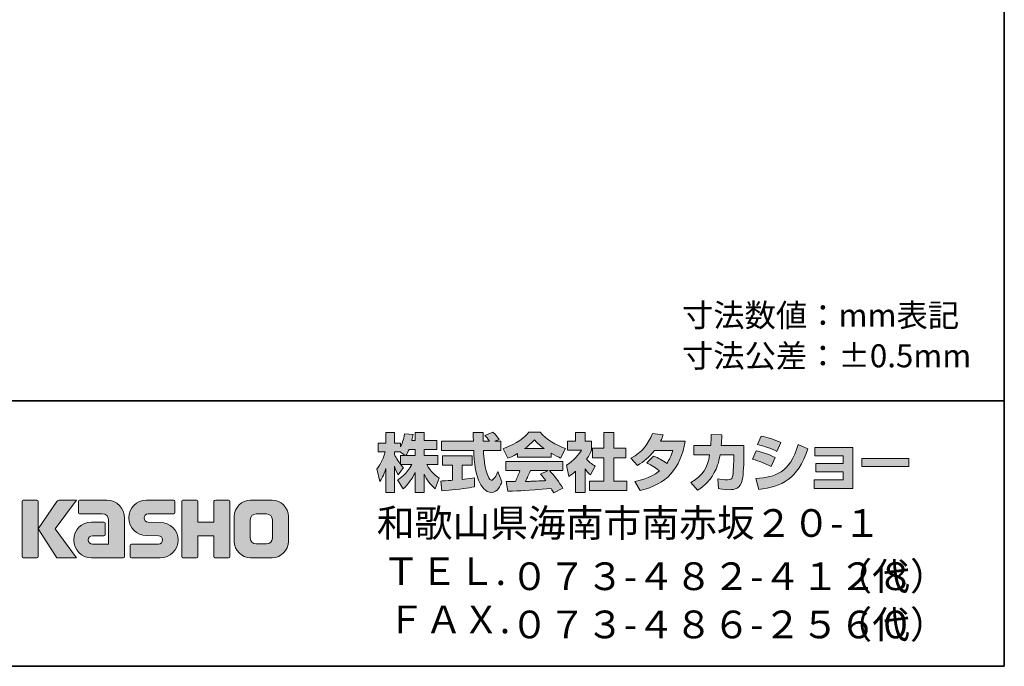
# Model space of a CAD drawing. Units: inches. Extents: x -46 to 344, y -33 to 243.
# Drawn here: x 251 to 344, y -33 to 27 of the extents above; entities that cross this region are included whole.
import ezdxf

# ---------------------------------------------------------------- set-up
doc = ezdxf.new("R2010")
doc.units = ezdxf.units.IN
doc.header["$MEASUREMENT"] = 0
doc.layers.add('フォーマット', color=7, linetype='Continuous')

msp = doc.modelspace()

# ---------------------------------------------------------------- hatches: boundary and pattern name
at = {"layer": 'フォーマット'}
h = msp.add_hatch(color=7, dxfattribs=at)
h.dxf.hatch_style = 2
edge = h.paths.add_edge_path()
edge.add_spline(control_points=[(287.241, -13.583), (287.33, -13.452), (287.437, -13.262), (287.538, -13.019), (287.538, -13.019), (288.101, -13.019), (288.101, -13.019), (288.101, -13.019), (288.101, -13.583), (288.101, -13.583), (288.101, -13.583), (287.241, -13.583), (287.241, -13.583)], knot_values=[0, 0, 0, 0, 1, 1, 1, 2, 2, 2, 3, 3, 3, 4, 4, 4, 4], degree=3, periodic=1)
edge = h.paths.add_edge_path()
edge.add_spline(control_points=[(286.731, -13.583), (286.731, -13.583), (286.731, -14.408), (286.731, -14.408), (286.63, -14.278), (286.321, -13.868), (286.167, -13.488), (286.167, -13.488), (286.167, -13.227), (286.167, -13.227), (286.167, -13.227), (286.712, -13.227), (286.712, -13.227), (286.712, -13.227), (287.17, -13.583), (287.17, -13.583), (287.17, -13.583), (286.731, -13.583), (286.731, -13.583)], knot_values=[0, 0, 0, 0, 0.352778, 0.352778, 0.352778, 0.705556, 0.705556, 0.705556, 1.058333, 1.058333, 1.058333, 1.411111, 1.411111, 1.411111, 1.763889, 1.763889, 1.763889, 2.116667, 2.116667, 2.116667, 2.116667], degree=3, periodic=0)
edge.add_line((286.731, -13.583), (286.731, -13.583))
edge = h.paths.add_edge_path()
edge.add_spline(control_points=[(287.793, -12.176), (287.853, -11.909), (287.882, -11.762), (287.912, -11.612), (287.912, -11.612), (287.11, -11.541), (287.11, -11.541), (287.028, -12.153), (286.843, -12.562), (286.731, -12.776), (286.731, -12.776), (286.731, -12.408), (286.731, -12.408), (286.731, -12.408), (286.167, -12.408), (286.167, -12.408), (286.167, -12.408), (286.167, -11.429), (286.167, -11.429), (286.167, -11.429), (285.348, -11.429), (285.348, -11.429), (285.348, -11.429), (285.348, -12.408), (285.348, -12.408), (285.348, -12.408), (284.623, -12.408), (284.623, -12.408), (284.623, -12.408), (284.623, -13.227), (284.623, -13.227), (284.623, -13.227), (285.283, -13.227), (285.283, -13.227), (285.015, -14.159), (284.754, -14.55), (284.511, -14.853), (284.511, -14.853), (284.79, -16.022), (284.79, -16.022), (284.932, -15.815), (285.152, -15.477), (285.348, -14.8), (285.348, -14.8), (285.348, -17.05), (285.348, -17.05), (285.348, -17.05), (286.167, -17.05), (286.167, -17.05), (286.167, -17.05), (286.167, -14.574), (286.167, -14.574), (286.226, -14.817), (286.256, -14.942), (286.505, -15.405), (286.505, -15.405), (287.016, -14.728), (287.016, -14.728), (286.927, -14.646), (286.862, -14.58), (286.743, -14.432), (286.743, -14.432), (287.793, -14.432), (287.793, -14.432), (287.307, -15.317), (286.701, -15.726), (286.457, -15.881), (286.457, -15.881), (286.98, -16.717), (286.98, -16.717), (287.454, -16.284), (287.829, -15.779), (288.101, -15.191), (288.101, -15.191), (288.101, -17.05), (288.101, -17.05), (288.101, -17.05), (288.95, -17.05), (288.95, -17.05), (288.95, -17.05), (288.95, -15.327), (288.95, -15.327), (289.2, -15.856), (289.539, -16.344), (290.002, -16.706), (290.002, -16.706), (290.351, -15.702), (290.351, -15.702), (290.09, -15.524), (289.627, -15.191), (289.194, -14.432), (289.194, -14.432), (290.244, -14.432), (290.244, -14.432), (290.244, -14.432), (290.244, -13.583), (290.244, -13.583), (290.244, -13.583), (288.95, -13.583), (288.95, -13.583), (288.95, -13.583), (288.95, -13.019), (288.95, -13.019), (288.95, -13.019), (290.155, -13.019), (290.155, -13.019), (290.155, -13.019), (290.155, -12.176), (290.155, -12.176), (290.155, -12.176), (288.95, -12.176), (288.95, -12.176), (288.95, -12.176), (288.95, -11.429), (288.95, -11.429), (288.95, -11.429), (288.101, -11.429), (288.101, -11.429), (288.101, -11.429), (288.101, -12.176), (288.101, -12.176), (288.101, -12.176), (287.793, -12.176), (287.793, -12.176)], knot_values=[0, 0, 0, 0, 0.352778, 0.352778, 0.352778, 0.705556, 0.705556, 0.705556, 1.058333, 1.058333, 1.058333, 1.411111, 1.411111, 1.411111, 1.763889, 1.763889, 1.763889, 2.116667, 2.116667, 2.116667, 2.469444, 2.469444, 2.469444, 2.822222, 2.822222, 2.822222, 3.175, 3.175, 3.175, 3.527778, 3.527778, 3.527778, 3.880556, 3.880556, 3.880556, 4.233333, 4.233333, 4.233333, 4.586111, 4.586111, 4.586111, 4.938889, 4.938889, 4.938889, 5.291667, 5.291667, 5.291667, 5.644444, 5.644444, 5.644444, 5.997222, 5.997222, 5.997222, 6.35, 6.35, 6.35, 6.702778, 6.702778, 6.702778, 7.055556, 7.055556, 7.055556, 7.408333, 7.408333, 7.408333, 7.761111, 7.761111, 7.761111, 8.113889, 8.113889, 8.113889, 8.466667, 8.466667, 8.466667, 8.819444, 8.819444, 8.819444, 9.172222, 9.172222, 9.172222, 9.525, 9.525, 9.525, 9.877778, 9.877778, 9.877778, 10.230556, 10.230556, 10.230556, 10.583333, 10.583333, 10.583333, 10.936111, 10.936111, 10.936111, 11.288889, 11.288889, 11.288889, 11.641667, 11.641667, 11.641667, 11.994444, 11.994444, 11.994444, 12.347222, 12.347222, 12.347222, 12.7, 12.7, 12.7, 13.052778, 13.052778, 13.052778, 13.405556, 13.405556, 13.405556, 13.758333, 13.758333, 13.758333, 14.111111, 14.111111, 14.111111, 14.463889, 14.463889, 14.463889, 14.463889], degree=3, periodic=0)
edge.add_line((287.793, -12.176), (287.793, -12.176))
h = msp.add_hatch(color=7, dxfattribs=at)
h.dxf.hatch_style = 2
edge = h.paths.add_edge_path()
edge.add_spline(control_points=[(290.524, -15.987), (290.636, -15.981), (290.695, -15.981), (290.773, -15.975), (290.897, -15.969), (291.497, -15.916), (291.634, -15.909), (291.634, -15.909), (291.634, -14.48), (291.634, -14.48), (291.634, -14.48), (290.689, -14.48), (290.689, -14.48), (290.689, -14.48), (290.689, -13.619), (290.689, -13.619), (290.689, -13.619), (293.467, -13.619), (293.467, -13.619), (293.467, -13.619), (293.467, -14.48), (293.467, -14.48), (293.467, -14.48), (292.541, -14.48), (292.541, -14.48), (292.541, -14.48), (292.541, -15.832), (292.541, -15.832), (293.212, -15.768), (293.456, -15.72), (293.675, -15.679), (293.675, -15.679), (293.686, -16.521), (293.686, -16.521), (293.011, -16.664), (292.636, -16.706), (290.624, -16.919), (290.624, -16.919), (290.524, -15.987), (290.524, -15.987)], knot_values=[0, 0, 0, 0, 1, 1, 1, 2, 2, 2, 3, 3, 3, 4, 4, 4, 5, 5, 5, 6, 6, 6, 7, 7, 7, 8, 8, 8, 9, 9, 9, 10, 10, 10, 11, 11, 11, 12, 12, 12, 13, 13, 13, 13], degree=3, periodic=1)
edge = h.paths.add_edge_path()
edge.add_spline(control_points=[(295.616, -12.241), (295.616, -12.241), (296.174, -12.241), (296.174, -12.241), (296.174, -12.241), (296.174, -13.102), (296.174, -13.102), (296.174, -13.102), (294.524, -13.102), (294.524, -13.102), (294.56, -13.851), (294.643, -14.598), (294.88, -15.31), (294.94, -15.488), (295.099, -15.909), (295.272, -15.909), (295.438, -15.909), (295.758, -15.5), (295.895, -15.103), (295.895, -15.103), (296.275, -16.052), (296.275, -16.052), (296.15, -16.397), (295.847, -17.061), (295.296, -17.061), (295.017, -17.061), (294.732, -16.907), (294.571, -16.728), (293.711, -15.779), (293.651, -14.057), (293.616, -13.102), (293.616, -13.102), (290.577, -13.102), (290.577, -13.102), (290.577, -13.102), (290.577, -12.241), (290.577, -12.241), (290.577, -12.241), (293.587, -12.241), (293.587, -12.241), (293.58, -12.153), (293.569, -11.719), (293.562, -11.624), (293.562, -11.571), (293.562, -11.524), (293.556, -11.417), (293.556, -11.417), (294.506, -11.417), (294.506, -11.417), (294.5, -11.885), (294.5, -12.022), (294.506, -12.241), (294.506, -12.241), (295.088, -12.241), (295.088, -12.241), (294.934, -12.016), (294.803, -11.826), (294.655, -11.69), (294.655, -11.69), (295.421, -11.381), (295.421, -11.381), (295.509, -11.447), (295.586, -11.5), (295.997, -12.075), (295.997, -12.075), (295.616, -12.241), (295.616, -12.241)], knot_values=[0, 0, 0, 0, 0.352778, 0.352778, 0.352778, 0.705556, 0.705556, 0.705556, 1.058333, 1.058333, 1.058333, 1.411111, 1.411111, 1.411111, 1.763889, 1.763889, 1.763889, 2.116667, 2.116667, 2.116667, 2.469444, 2.469444, 2.469444, 2.822222, 2.822222, 2.822222, 3.175, 3.175, 3.175, 3.527778, 3.527778, 3.527778, 3.880556, 3.880556, 3.880556, 4.233333, 4.233333, 4.233333, 4.586111, 4.586111, 4.586111, 4.938889, 4.938889, 4.938889, 5.291667, 5.291667, 5.291667, 5.644444, 5.644444, 5.644444, 5.997222, 5.997222, 5.997222, 6.35, 6.35, 6.35, 6.702778, 6.702778, 6.702778, 7.055556, 7.055556, 7.055556, 7.408333, 7.408333, 7.408333, 7.761111, 7.761111, 7.761111, 7.761111], degree=3, periodic=0)
edge.add_line((295.616, -12.241), (295.616, -12.241))
h = msp.add_hatch(color=7, dxfattribs=at)
h.dxf.hatch_style = 2
edge = h.paths.add_edge_path()
edge.add_spline(control_points=[(298.406, -12.936), (298.969, -12.508), (299.172, -12.283), (299.321, -12.1), (299.498, -12.295), (299.729, -12.544), (300.246, -12.936), (300.246, -12.936), (298.406, -12.936), (298.406, -12.936)], knot_values=[0, 0, 0, 0, 1, 1, 1, 2, 2, 2, 3, 3, 3, 3], degree=3, periodic=1)
edge = h.paths.add_edge_path()
edge.add_spline(control_points=[(299.913, -15.333), (300.056, -15.506), (300.163, -15.637), (300.4, -15.951), (300.209, -15.957), (299.273, -15.999), (299.064, -16.011), (298.958, -16.016), (298.911, -16.016), (298.483, -16.016), (298.66, -15.661), (298.78, -15.393), (298.946, -15.002), (298.946, -15.002), (300.614, -15.002), (300.614, -15.002), (300.614, -15.002), (299.913, -15.333), (299.913, -15.333)], knot_values=[0, 0, 0, 0, 0.352778, 0.352778, 0.352778, 0.705556, 0.705556, 0.705556, 1.058333, 1.058333, 1.058333, 1.411111, 1.411111, 1.411111, 1.763889, 1.763889, 1.763889, 2.116667, 2.116667, 2.116667, 2.116667], degree=3, periodic=0)
edge.add_line((299.913, -15.333), (299.913, -15.333))
edge = h.paths.add_edge_path()
edge.add_spline(control_points=[(302.003, -16.652), (301.647, -16.088), (301.273, -15.559), (300.756, -15.002), (300.756, -15.002), (301.984, -15.002), (301.984, -15.002), (301.984, -15.002), (301.984, -14.147), (301.984, -14.147), (301.984, -14.147), (296.631, -14.147), (296.631, -14.147), (296.631, -14.147), (296.631, -15.002), (296.631, -15.002), (296.631, -15.002), (297.954, -15.002), (297.954, -15.002), (297.83, -15.387), (297.693, -15.708), (297.546, -16.022), (297.439, -16.022), (296.975, -16.029), (296.88, -16.029), (296.833, -16.029), (296.791, -16.029), (296.672, -16.022), (296.672, -16.022), (296.815, -16.942), (296.815, -16.942), (298.162, -16.901), (298.37, -16.883), (300.905, -16.681), (301.017, -16.866), (301.071, -16.955), (301.148, -17.103), (301.148, -17.103), (302.003, -16.652), (302.003, -16.652)], knot_values=[0, 0, 0, 0, 0.352778, 0.352778, 0.352778, 0.705556, 0.705556, 0.705556, 1.058333, 1.058333, 1.058333, 1.411111, 1.411111, 1.411111, 1.763889, 1.763889, 1.763889, 2.116667, 2.116667, 2.116667, 2.469444, 2.469444, 2.469444, 2.822222, 2.822222, 2.822222, 3.175, 3.175, 3.175, 3.527778, 3.527778, 3.527778, 3.880556, 3.880556, 3.880556, 4.233333, 4.233333, 4.233333, 4.586111, 4.586111, 4.586111, 4.586111], degree=3, periodic=0)
edge.add_line((302.003, -16.652), (302.003, -16.652))
edge = h.paths.add_edge_path()
edge.add_spline(control_points=[(297.735, -13.731), (297.735, -13.731), (300.893, -13.731), (300.893, -13.731), (300.893, -13.731), (300.893, -13.369), (300.893, -13.369), (301.315, -13.624), (301.57, -13.737), (301.777, -13.827), (301.777, -13.827), (302.241, -12.93), (302.241, -12.93), (301.339, -12.591), (300.484, -12.112), (299.855, -11.381), (299.855, -11.381), (298.798, -11.381), (298.798, -11.381), (298.418, -11.916), (297.759, -12.402), (296.382, -12.943), (296.382, -12.943), (296.833, -13.844), (296.833, -13.844), (297.011, -13.773), (297.271, -13.672), (297.735, -13.393), (297.735, -13.393), (297.735, -13.731), (297.735, -13.731)], knot_values=[0, 0, 0, 0, 0.352778, 0.352778, 0.352778, 0.705556, 0.705556, 0.705556, 1.058333, 1.058333, 1.058333, 1.411111, 1.411111, 1.411111, 1.763889, 1.763889, 1.763889, 2.116667, 2.116667, 2.116667, 2.469444, 2.469444, 2.469444, 2.822222, 2.822222, 2.822222, 3.175, 3.175, 3.175, 3.527778, 3.527778, 3.527778, 3.527778], degree=3, periodic=0)
edge.add_line((297.735, -13.731), (297.735, -13.731))
h = msp.add_hatch(color=7, dxfattribs=at)
h.dxf.hatch_style = 2
h.paths.add_polyline_path([(305.861, -11.429), (306.787, -11.429), (306.787, -12.9), (307.938, -12.9), (307.938, -13.815), (306.787, -13.815), (306.787, -15.987), (308.027, -15.987), (308.027, -16.889), (304.501, -16.889), (304.501, -15.987), (305.861, -15.987), (305.861, -13.815), (304.791, -13.815), (304.791, -12.9), (305.861, -12.9)])
edge = h.paths.add_edge_path()
edge.add_spline(control_points=[(304.098, -17.055), (304.098, -17.055), (303.196, -17.055), (303.196, -17.055), (303.196, -17.055), (303.196, -15.072), (303.196, -15.072), (302.952, -15.28), (302.786, -15.4), (302.566, -15.547), (302.566, -15.547), (302.341, -14.497), (302.341, -14.497), (303.005, -14.099), (303.552, -13.465), (303.748, -13.073), (303.748, -13.073), (302.448, -13.073), (302.448, -13.073), (302.448, -13.073), (302.448, -12.241), (302.448, -12.241), (302.448, -12.241), (303.196, -12.241), (303.196, -12.241), (303.196, -12.241), (303.196, -11.423), (303.196, -11.423), (303.196, -11.423), (304.098, -11.423), (304.098, -11.423), (304.098, -11.423), (304.098, -12.241), (304.098, -12.241), (304.098, -12.241), (304.703, -12.241), (304.703, -12.241), (304.703, -12.241), (304.703, -13.078), (304.703, -13.078), (304.615, -13.292), (304.501, -13.547), (304.235, -13.933), (304.561, -14.295), (304.852, -14.467), (305.042, -14.574), (305.042, -14.574), (304.596, -15.417), (304.596, -15.417), (304.424, -15.257), (304.288, -15.114), (304.098, -14.848), (304.098, -14.848), (304.098, -17.055), (304.098, -17.055)], knot_values=[0, 0, 0, 0, 0.352778, 0.352778, 0.352778, 0.705556, 0.705556, 0.705556, 1.058333, 1.058333, 1.058333, 1.411111, 1.411111, 1.411111, 1.763889, 1.763889, 1.763889, 2.116667, 2.116667, 2.116667, 2.469444, 2.469444, 2.469444, 2.822222, 2.822222, 2.822222, 3.175, 3.175, 3.175, 3.527778, 3.527778, 3.527778, 3.880556, 3.880556, 3.880556, 4.233333, 4.233333, 4.233333, 4.586111, 4.586111, 4.586111, 4.938889, 4.938889, 4.938889, 5.291667, 5.291667, 5.291667, 5.644444, 5.644444, 5.644444, 5.997222, 5.997222, 5.997222, 6.35, 6.35, 6.35, 6.35], degree=3, periodic=0)
edge.add_line((304.098, -17.055), (304.098, -17.055))
h = msp.add_hatch(color=7, dxfattribs=at)
h.dxf.hatch_style = 2
edge = h.paths.add_edge_path()
edge.add_spline(control_points=[(310.538, -13.643), (311.002, -13.832), (311.345, -14.004), (311.772, -14.325), (312.022, -13.975), (312.182, -13.636), (312.33, -13.114), (312.33, -13.114), (310.615, -13.114), (310.615, -13.114), (310.141, -13.714), (309.623, -14.165), (309.013, -14.515), (309.013, -14.515), (308.407, -13.827), (308.407, -13.827), (309.506, -13.239), (310.034, -12.515), (310.419, -11.524), (310.419, -11.524), (311.434, -11.655), (311.434, -11.655), (311.363, -11.868), (311.316, -11.981), (311.185, -12.247), (311.185, -12.247), (313.5, -12.247), (313.5, -12.247), (313.096, -14.806), (311.755, -16.29), (309.28, -16.872), (309.28, -16.872), (308.775, -16.022), (308.775, -16.022), (309.155, -15.957), (310.087, -15.803), (311.084, -15.032), (310.567, -14.615), (310.152, -14.408), (309.909, -14.284), (309.909, -14.284), (310.538, -13.643), (310.538, -13.643)], knot_values=[0, 0, 0, 0, 1, 1, 1, 2, 2, 2, 3, 3, 3, 4, 4, 4, 5, 5, 5, 6, 6, 6, 7, 7, 7, 8, 8, 8, 9, 9, 9, 10, 10, 10, 11, 11, 11, 12, 12, 12, 13, 13, 13, 14, 14, 14, 14], degree=3, periodic=1)
h = msp.add_hatch(color=7, dxfattribs=at)
h.dxf.hatch_style = 2
edge = h.paths.add_edge_path()
edge.add_spline(control_points=[(319.038, -12.639), (319.038, -12.639), (319.038, -13.547), (319.038, -13.547), (319.038, -14.177), (318.984, -15.387), (318.877, -15.862), (318.682, -16.722), (318.183, -16.8), (317.655, -16.8), (317.073, -16.8), (316.782, -16.735), (316.628, -16.699), (316.628, -16.699), (316.575, -15.768), (316.575, -15.768), (316.794, -15.808), (317.127, -15.868), (317.482, -15.868), (317.767, -15.868), (317.88, -15.803), (317.94, -15.643), (318.04, -15.322), (318.087, -13.982), (318.087, -13.838), (318.087, -13.838), (318.087, -13.529), (318.087, -13.529), (318.087, -13.529), (316.794, -13.529), (316.794, -13.529), (316.669, -14.254), (316.474, -14.776), (316.248, -15.191), (315.702, -16.201), (314.978, -16.652), (314.681, -16.836), (314.681, -16.836), (314.028, -16.118), (314.028, -16.118), (315.227, -15.453), (315.595, -14.704), (315.808, -13.529), (315.808, -13.529), (314.307, -13.529), (314.307, -13.529), (314.307, -13.529), (314.307, -12.639), (314.307, -12.639), (314.307, -12.639), (315.916, -12.639), (315.916, -12.639), (315.945, -12.241), (315.951, -11.992), (315.951, -11.612), (315.951, -11.612), (316.954, -11.624), (316.954, -11.624), (316.936, -12.135), (316.919, -12.342), (316.895, -12.639), (316.895, -12.639), (319.038, -12.639), (319.038, -12.639)], knot_values=[0, 0, 0, 0, 1, 1, 1, 2, 2, 2, 3, 3, 3, 4, 4, 4, 5, 5, 5, 6, 6, 6, 7, 7, 7, 8, 8, 8, 9, 9, 9, 10, 10, 10, 11, 11, 11, 12, 12, 12, 13, 13, 13, 14, 14, 14, 15, 15, 15, 16, 16, 16, 17, 17, 17, 18, 18, 18, 19, 19, 19, 20, 20, 20, 21, 21, 21, 21], degree=3, periodic=1)
h = msp.add_hatch(color=7, dxfattribs=at)
h.dxf.hatch_style = 2
edge = h.paths.add_edge_path()
edge.add_spline(control_points=[(320.159, -15.762), (322.029, -15.595), (323.335, -15.251), (324.142, -12.544), (324.142, -12.544), (325.038, -12.971), (325.038, -12.971), (324.077, -15.827), (322.616, -16.515), (320.42, -16.782), (320.42, -16.782), (320.159, -15.762), (320.159, -15.762)], knot_values=[0, 0, 0, 0, 1, 1, 1, 2, 2, 2, 3, 3, 3, 4, 4, 4, 4], degree=3, periodic=1)
edge = h.paths.add_edge_path()
edge.add_spline(control_points=[(322.118, -13.204), (321.542, -12.906), (320.925, -12.705), (320.302, -12.55), (320.302, -12.55), (320.64, -11.762), (320.64, -11.762), (321.204, -11.868), (321.916, -12.081), (322.492, -12.36), (322.492, -12.36), (322.118, -13.204), (322.118, -13.204)], knot_values=[0, 0, 0, 0, 0.352778, 0.352778, 0.352778, 0.705556, 0.705556, 0.705556, 1.058333, 1.058333, 1.058333, 1.411111, 1.411111, 1.411111, 1.411111], degree=3, periodic=0)
edge.add_line((322.118, -13.204), (322.118, -13.204))
edge = h.paths.add_edge_path()
edge.add_spline(control_points=[(321.596, -14.633), (321.085, -14.349), (320.473, -14.112), (319.845, -13.939), (319.845, -13.939), (320.177, -13.144), (320.177, -13.144), (320.64, -13.239), (321.394, -13.476), (321.958, -13.785), (321.958, -13.785), (321.596, -14.633), (321.596, -14.633)], knot_values=[0, 0, 0, 0, 0.352778, 0.352778, 0.352778, 0.705556, 0.705556, 0.705556, 1.058333, 1.058333, 1.058333, 1.411111, 1.411111, 1.411111, 1.411111], degree=3, periodic=0)
edge.add_line((321.596, -14.633), (321.596, -14.633))
h = msp.add_hatch(color=7, dxfattribs=at)
h.dxf.hatch_style = 2
h.paths.add_polyline_path([(329.277, -12.823), (329.277, -16.681), (325.644, -16.681), (325.644, -15.862), (328.374, -15.862), (328.374, -15.114), (325.798, -15.114), (325.798, -14.331), (328.374, -14.331), (328.374, -13.624), (325.703, -13.624), (325.703, -12.823)])
h = msp.add_hatch(color=7, dxfattribs=at)
h.dxf.hatch_style = 2
h.paths.add_polyline_path([(334.529, -13.856), (334.529, -14.604), (330.125, -14.604), (330.125, -13.856)])
h = msp.add_hatch(color=7, dxfattribs=at)
h.dxf.hatch_style = 2
edge = h.paths.add_edge_path()
edge.add_spline(control_points=[(252.532, -23.203), (252.592, -23.203), (252.642, -23.155), (252.642, -23.092), (252.642, -23.092), (252.642, -17.885), (252.642, -17.885), (252.642, -17.824), (252.592, -17.776), (252.532, -17.776), (252.532, -17.776), (251.245, -17.776), (251.245, -17.776), (251.184, -17.776), (251.135, -17.824), (251.135, -17.885), (251.135, -17.885), (251.135, -23.092), (251.135, -23.092), (251.135, -23.155), (251.184, -23.203), (251.245, -23.203), (251.245, -23.203), (252.532, -23.203), (252.532, -23.203)], knot_values=[0, 0, 0, 0, 1, 1, 1, 2, 2, 2, 3, 3, 3, 4, 4, 4, 5, 5, 5, 6, 6, 6, 7, 7, 7, 8, 8, 8, 8], degree=3, periodic=1)
h = msp.add_hatch(color=7, dxfattribs=at)
h.dxf.hatch_style = 2
edge = h.paths.add_edge_path()
edge.add_spline(control_points=[(254.656, -17.779), (254.554, -17.779), (254.462, -17.83), (254.407, -17.909), (254.407, -17.909), (252.642, -20.493), (252.642, -20.493), (252.642, -20.493), (254.395, -23.197), (254.395, -23.197), (254.395, -23.197), (256.239, -23.197), (256.239, -23.197), (256.239, -23.197), (254.232, -20.493), (254.232, -20.493), (254.232, -20.493), (256.238, -17.781), (256.238, -17.781), (256.238, -17.781), (254.656, -17.781), (254.656, -17.781), (254.656, -17.781), (254.656, -17.779), (254.656, -17.779)], knot_values=[0, 0, 0, 0, 1, 1, 1, 2, 2, 2, 3, 3, 3, 4, 4, 4, 5, 5, 5, 6, 6, 6, 7, 7, 7, 8, 8, 8, 8], degree=3, periodic=1)
h = msp.add_hatch(color=7, dxfattribs=at)
h.dxf.hatch_style = 2
edge = h.paths.add_edge_path()
edge.add_spline(control_points=[(260.779, -23.093), (260.779, -23.155), (260.73, -23.203), (260.669, -23.203), (260.669, -23.203), (257.669, -23.203), (257.669, -23.203), (256.744, -23.203), (255.993, -22.452), (255.993, -21.526), (255.993, -20.601), (256.744, -19.85), (257.669, -19.85), (257.669, -19.85), (258.838, -19.85), (258.838, -19.85), (258.899, -19.85), (258.948, -19.899), (258.948, -19.961), (258.948, -19.961), (258.948, -21.025), (258.948, -21.025), (258.948, -21.085), (258.899, -21.134), (258.838, -21.134), (258.838, -21.134), (257.754, -21.135), (257.754, -21.135), (257.539, -21.135), (257.365, -21.309), (257.365, -21.524), (257.365, -21.74), (257.539, -21.915), (257.754, -21.915), (257.754, -21.915), (259.273, -21.913), (259.273, -21.913), (259.273, -21.913), (259.273, -19.665), (259.273, -19.665), (259.273, -19.336), (259.006, -19.07), (258.677, -19.07), (258.677, -19.07), (256.541, -19.07), (256.541, -19.07), (256.481, -19.07), (256.432, -19.021), (256.432, -18.96), (256.432, -18.96), (256.432, -17.892), (256.432, -17.892), (256.432, -17.832), (256.481, -17.782), (256.541, -17.782), (256.541, -17.782), (259.096, -17.782), (259.096, -17.782), (260.027, -17.782), (260.779, -18.535), (260.779, -19.467), (260.779, -19.467), (260.779, -23.093), (260.779, -23.093)], knot_values=[0, 0, 0, 0, 1, 1, 1, 2, 2, 2, 3, 3, 3, 4, 4, 4, 5, 5, 5, 6, 6, 6, 7, 7, 7, 8, 8, 8, 9, 9, 9, 10, 10, 10, 11, 11, 11, 12, 12, 12, 13, 13, 13, 14, 14, 14, 15, 15, 15, 16, 16, 16, 17, 17, 17, 18, 18, 18, 19, 19, 19, 20, 20, 20, 21, 21, 21, 21], degree=3, periodic=1)
h = msp.add_hatch(color=7, dxfattribs=at)
h.dxf.hatch_style = 2
edge = h.paths.add_edge_path()
edge.add_spline(control_points=[(261.416, -23.208), (261.356, -23.208), (261.307, -23.161), (261.307, -23.101), (261.307, -23.101), (261.307, -22.031), (261.307, -22.031), (261.307, -21.971), (261.356, -21.92), (261.416, -21.92), (261.416, -21.92), (263.965, -21.92), (263.965, -21.92), (264.18, -21.92), (264.354, -21.742), (264.354, -21.525), (264.354, -21.312), (264.18, -21.135), (263.965, -21.135), (263.965, -21.135), (262.834, -21.104), (262.834, -21.104), (261.914, -21.104), (261.167, -20.362), (261.167, -19.447), (261.167, -18.532), (261.914, -17.789), (262.834, -17.789), (262.834, -17.789), (265.402, -17.789), (265.402, -17.789), (265.462, -17.789), (265.51, -17.837), (265.51, -17.896), (265.51, -17.896), (265.51, -18.955), (265.51, -18.955), (265.51, -19.016), (265.462, -19.067), (265.402, -19.067), (265.402, -19.067), (262.993, -19.067), (262.993, -19.067), (262.778, -19.067), (262.603, -19.245), (262.603, -19.459), (262.603, -19.675), (262.778, -19.849), (262.993, -19.849), (262.993, -19.849), (264.137, -19.884), (264.137, -19.884), (265.058, -19.884), (265.807, -20.627), (265.807, -21.542), (265.807, -22.459), (265.058, -23.208), (264.137, -23.208), (264.137, -23.208), (261.416, -23.208), (261.416, -23.208)], knot_values=[0, 0, 0, 0, 1, 1, 1, 2, 2, 2, 3, 3, 3, 4, 4, 4, 5, 5, 5, 6, 6, 6, 7, 7, 7, 8, 8, 8, 9, 9, 9, 10, 10, 10, 11, 11, 11, 12, 12, 12, 13, 13, 13, 14, 14, 14, 15, 15, 15, 16, 16, 16, 17, 17, 17, 18, 18, 18, 19, 19, 19, 20, 20, 20, 20], degree=3, periodic=1)
h = msp.add_hatch(color=7, dxfattribs=at)
h.dxf.hatch_style = 2
edge = h.paths.add_edge_path()
edge.add_spline(control_points=[(270.554, -17.784), (270.554, -17.784), (269.35, -17.784), (269.35, -17.784), (269.289, -17.784), (269.163, -17.833), (269.163, -17.892), (269.163, -17.892), (269.163, -19.844), (269.163, -19.844), (269.163, -19.844), (267.653, -19.844), (267.653, -19.844), (267.653, -19.844), (267.653, -17.892), (267.653, -17.892), (267.653, -17.833), (267.604, -17.784), (267.544, -17.784), (267.544, -17.784), (266.261, -17.784), (266.261, -17.784), (266.201, -17.784), (266.153, -17.833), (266.153, -17.892), (266.153, -17.892), (266.153, -23.093), (266.153, -23.093), (266.153, -23.155), (266.201, -23.203), (266.261, -23.203), (266.261, -23.203), (267.544, -23.203), (267.544, -23.203), (267.604, -23.203), (267.653, -23.155), (267.653, -23.093), (267.653, -23.093), (267.653, -21.13), (267.653, -21.13), (267.653, -21.13), (269.163, -21.13), (269.163, -21.13), (269.163, -21.13), (269.163, -23.093), (269.163, -23.093), (269.163, -23.155), (269.212, -23.203), (269.272, -23.203), (269.272, -23.203), (270.554, -23.203), (270.554, -23.203), (270.614, -23.203), (270.663, -23.155), (270.663, -23.093), (270.663, -23.093), (270.663, -17.892), (270.663, -17.892), (270.663, -17.833), (270.614, -17.784), (270.554, -17.784)], knot_values=[0, 0, 0, 0, 1, 1, 1, 2, 2, 2, 3, 3, 3, 4, 4, 4, 5, 5, 5, 6, 6, 6, 7, 7, 7, 8, 8, 8, 9, 9, 9, 10, 10, 10, 11, 11, 11, 12, 12, 12, 13, 13, 13, 14, 14, 14, 15, 15, 15, 16, 16, 16, 17, 17, 17, 18, 18, 18, 19, 19, 19, 20, 20, 20, 20], degree=3, periodic=1)
h = msp.add_hatch(color=7, dxfattribs=at)
h.dxf.hatch_style = 2
edge = h.paths.add_edge_path()
edge.add_spline(control_points=[(274.681, -21.356), (274.681, -21.659), (274.435, -21.905), (274.133, -21.905), (274.133, -21.905), (273.147, -21.905), (273.147, -21.905), (272.844, -21.905), (272.598, -21.659), (272.598, -21.356), (272.598, -21.356), (272.598, -19.624), (272.598, -19.624), (272.598, -19.322), (272.844, -19.077), (273.147, -19.077), (273.147, -19.077), (274.133, -19.077), (274.133, -19.077), (274.435, -19.077), (274.681, -19.322), (274.681, -19.624), (274.681, -19.624), (274.681, -21.356), (274.681, -21.356)], knot_values=[0, 0, 0, 0, 1, 1, 1, 2, 2, 2, 3, 3, 3, 4, 4, 4, 5, 5, 5, 6, 6, 6, 7, 7, 7, 8, 8, 8, 8], degree=3, periodic=1)
edge = h.paths.add_edge_path()
edge.add_spline(control_points=[(274.646, -17.783), (274.646, -17.783), (272.634, -17.783), (272.634, -17.783), (271.785, -17.783), (271.095, -18.472), (271.095, -19.322), (271.095, -19.322), (271.095, -21.659), (271.095, -21.659), (271.095, -22.509), (271.785, -23.197), (272.634, -23.197), (272.634, -23.197), (274.646, -23.197), (274.646, -23.197), (275.496, -23.197), (276.184, -22.509), (276.184, -21.659), (276.184, -21.659), (276.184, -19.322), (276.184, -19.322), (276.184, -18.472), (275.496, -17.783), (274.646, -17.783)], knot_values=[0, 0, 0, 0, 0.352778, 0.352778, 0.352778, 0.705556, 0.705556, 0.705556, 1.058333, 1.058333, 1.058333, 1.411111, 1.411111, 1.411111, 1.763889, 1.763889, 1.763889, 2.116667, 2.116667, 2.116667, 2.469444, 2.469444, 2.469444, 2.822222, 2.822222, 2.822222, 2.822222], degree=3, periodic=0)
edge.add_line((274.646, -17.783), (274.646, -17.783))

# ---------------------------------------------------------------- linework, layer by layer
at = {"layer": 'フォーマット', "color": 7, "lineweight": 35}
for points in [[(343.524, -33.417), (343.524, 243.443), (-46.366, 243.443)], [(-46.366, -8.44), (343.524, -8.44)], [(343.524, -33.417), (-46.366, -33.417)]]:
    msp.add_lwpolyline(points, dxfattribs=at)
at = {"layer": 'フォーマット', "lineweight": 0}
for points in [[(305.861, -11.429), (306.787, -11.429), (306.787, -12.9), (307.938, -12.9), (307.938, -13.815), (306.787, -13.815), (306.787, -15.987), (308.027, -15.987), (308.027, -16.889), (304.501, -16.889), (304.501, -15.987), (305.861, -15.987), (305.861, -13.815), (304.791, -13.815), (304.791, -12.9), (305.861, -12.9), (305.861, -11.429)], [(329.277, -12.823), (329.277, -16.681), (325.644, -16.681), (325.644, -15.862), (328.374, -15.862), (328.374, -15.114), (325.798, -15.114), (325.798, -14.331), (328.374, -14.331), (328.374, -13.624), (325.703, -13.624), (325.703, -12.823), (329.277, -12.823)], [(334.529, -13.856), (334.529, -14.604), (330.125, -14.604), (330.125, -13.856), (334.529, -13.856)]]:
    msp.add_lwpolyline(points, dxfattribs=at)
for points, knots in [([(287.793, -12.176), (287.853, -11.909), (287.882, -11.762), (287.912, -11.612), (287.912, -11.612), (287.11, -11.541), (287.11, -11.541), (287.028, -12.153), (286.843, -12.562), (286.731, -12.776), (286.731, -12.776), (286.731, -12.408), (286.731, -12.408), (286.731, -12.408), (286.167, -12.408), (286.167, -12.408), (286.167, -12.408), (286.167, -11.429), (286.167, -11.429), (286.167, -11.429), (285.348, -11.429), (285.348, -11.429), (285.348, -11.429), (285.348, -12.408), (285.348, -12.408), (285.348, -12.408), (284.623, -12.408), (284.623, -12.408), (284.623, -12.408), (284.623, -13.227), (284.623, -13.227), (284.623, -13.227), (285.283, -13.227), (285.283, -13.227), (285.015, -14.159), (284.754, -14.55), (284.511, -14.853), (284.511, -14.853), (284.79, -16.022), (284.79, -16.022), (284.932, -15.815), (285.152, -15.477), (285.348, -14.8), (285.348, -14.8), (285.348, -17.05), (285.348, -17.05), (285.348, -17.05), (286.167, -17.05), (286.167, -17.05), (286.167, -17.05), (286.167, -14.574), (286.167, -14.574), (286.226, -14.817), (286.256, -14.942), (286.505, -15.405), (286.505, -15.405), (287.016, -14.728), (287.016, -14.728), (286.927, -14.646), (286.862, -14.58), (286.743, -14.432), (286.743, -14.432), (287.793, -14.432), (287.793, -14.432), (287.307, -15.317), (286.701, -15.726), (286.457, -15.881), (286.457, -15.881), (286.98, -16.717), (286.98, -16.717), (287.454, -16.284), (287.829, -15.779), (288.101, -15.191), (288.101, -15.191), (288.101, -17.05), (288.101, -17.05), (288.101, -17.05), (288.95, -17.05), (288.95, -17.05), (288.95, -17.05), (288.95, -15.327), (288.95, -15.327), (289.2, -15.856), (289.539, -16.344), (290.002, -16.706), (290.002, -16.706), (290.351, -15.702), (290.351, -15.702), (290.09, -15.524), (289.627, -15.191), (289.194, -14.432), (289.194, -14.432), (290.244, -14.432), (290.244, -14.432), (290.244, -14.432), (290.244, -13.583), (290.244, -13.583), (290.244, -13.583), (288.95, -13.583), (288.95, -13.583), (288.95, -13.583), (288.95, -13.019), (288.95, -13.019), (288.95, -13.019), (290.155, -13.019), (290.155, -13.019), (290.155, -13.019), (290.155, -12.176), (290.155, -12.176), (290.155, -12.176), (288.95, -12.176), (288.95, -12.176), (288.95, -12.176), (288.95, -11.429), (288.95, -11.429), (288.95, -11.429), (288.101, -11.429), (288.101, -11.429), (288.101, -11.429), (288.101, -12.176), (288.101, -12.176), (288.101, -12.176), (287.793, -12.176), (287.793, -12.176)], [0, 0, 0, 0, 1, 1, 1, 2, 2, 2, 3, 3, 3, 4, 4, 4, 5, 5, 5, 6, 6, 6, 7, 7, 7, 8, 8, 8, 9, 9, 9, 10, 10, 10, 11, 11, 11, 12, 12, 12, 13, 13, 13, 14, 14, 14, 15, 15, 15, 16, 16, 16, 17, 17, 17, 18, 18, 18, 19, 19, 19, 20, 20, 20, 21, 21, 21, 22, 22, 22, 23, 23, 23, 24, 24, 24, 25, 25, 25, 26, 26, 26, 27, 27, 27, 28, 28, 28, 29, 29, 29, 30, 30, 30, 31, 31, 31, 32, 32, 32, 33, 33, 33, 34, 34, 34, 35, 35, 35, 36, 36, 36, 37, 37, 37, 38, 38, 38, 39, 39, 39, 40, 40, 40, 41, 41, 41, 41]), ([(295.616, -12.241), (295.616, -12.241), (296.174, -12.241), (296.174, -12.241), (296.174, -12.241), (296.174, -13.102), (296.174, -13.102), (296.174, -13.102), (294.524, -13.102), (294.524, -13.102), (294.56, -13.851), (294.643, -14.598), (294.88, -15.31), (294.94, -15.488), (295.099, -15.909), (295.272, -15.909), (295.438, -15.909), (295.758, -15.5), (295.895, -15.103), (295.895, -15.103), (296.275, -16.052), (296.275, -16.052), (296.15, -16.397), (295.847, -17.061), (295.296, -17.061), (295.017, -17.061), (294.732, -16.907), (294.571, -16.728), (293.711, -15.779), (293.651, -14.057), (293.616, -13.102), (293.616, -13.102), (290.577, -13.102), (290.577, -13.102), (290.577, -13.102), (290.577, -12.241), (290.577, -12.241), (290.577, -12.241), (293.587, -12.241), (293.587, -12.241), (293.58, -12.153), (293.569, -11.719), (293.562, -11.624), (293.562, -11.571), (293.562, -11.524), (293.556, -11.417), (293.556, -11.417), (294.506, -11.417), (294.506, -11.417), (294.5, -11.885), (294.5, -12.022), (294.506, -12.241), (294.506, -12.241), (295.088, -12.241), (295.088, -12.241), (294.934, -12.016), (294.803, -11.826), (294.655, -11.69), (294.655, -11.69), (295.421, -11.381), (295.421, -11.381), (295.509, -11.447), (295.586, -11.5), (295.997, -12.075), (295.997, -12.075), (295.616, -12.241), (295.616, -12.241)], [0, 0, 0, 0, 1, 1, 1, 2, 2, 2, 3, 3, 3, 4, 4, 4, 5, 5, 5, 6, 6, 6, 7, 7, 7, 8, 8, 8, 9, 9, 9, 10, 10, 10, 11, 11, 11, 12, 12, 12, 13, 13, 13, 14, 14, 14, 15, 15, 15, 16, 16, 16, 17, 17, 17, 18, 18, 18, 19, 19, 19, 20, 20, 20, 21, 21, 21, 22, 22, 22, 22]), ([(297.735, -13.731), (297.735, -13.731), (300.893, -13.731), (300.893, -13.731), (300.893, -13.731), (300.893, -13.369), (300.893, -13.369), (301.315, -13.624), (301.57, -13.737), (301.777, -13.827), (301.777, -13.827), (302.241, -12.93), (302.241, -12.93), (301.339, -12.591), (300.484, -12.112), (299.855, -11.381), (299.855, -11.381), (298.798, -11.381), (298.798, -11.381), (298.418, -11.916), (297.759, -12.402), (296.382, -12.943), (296.382, -12.943), (296.833, -13.844), (296.833, -13.844), (297.011, -13.773), (297.271, -13.672), (297.735, -13.393), (297.735, -13.393), (297.735, -13.731), (297.735, -13.731)], [0, 0, 0, 0, 1, 1, 1, 2, 2, 2, 3, 3, 3, 4, 4, 4, 5, 5, 5, 6, 6, 6, 7, 7, 7, 8, 8, 8, 9, 9, 9, 10, 10, 10, 10]), ([(304.098, -17.055), (304.098, -17.055), (303.196, -17.055), (303.196, -17.055), (303.196, -17.055), (303.196, -15.072), (303.196, -15.072), (302.952, -15.28), (302.786, -15.4), (302.566, -15.547), (302.566, -15.547), (302.341, -14.497), (302.341, -14.497), (303.005, -14.099), (303.552, -13.465), (303.748, -13.073), (303.748, -13.073), (302.448, -13.073), (302.448, -13.073), (302.448, -13.073), (302.448, -12.241), (302.448, -12.241), (302.448, -12.241), (303.196, -12.241), (303.196, -12.241), (303.196, -12.241), (303.196, -11.423), (303.196, -11.423), (303.196, -11.423), (304.098, -11.423), (304.098, -11.423), (304.098, -11.423), (304.098, -12.241), (304.098, -12.241), (304.098, -12.241), (304.703, -12.241), (304.703, -12.241), (304.703, -12.241), (304.703, -13.078), (304.703, -13.078), (304.615, -13.292), (304.501, -13.547), (304.235, -13.933), (304.561, -14.295), (304.852, -14.467), (305.042, -14.574), (305.042, -14.574), (304.596, -15.417), (304.596, -15.417), (304.424, -15.257), (304.288, -15.114), (304.098, -14.848), (304.098, -14.848), (304.098, -17.055), (304.098, -17.055)], [0, 0, 0, 0, 1, 1, 1, 2, 2, 2, 3, 3, 3, 4, 4, 4, 5, 5, 5, 6, 6, 6, 7, 7, 7, 8, 8, 8, 9, 9, 9, 10, 10, 10, 11, 11, 11, 12, 12, 12, 13, 13, 13, 14, 14, 14, 15, 15, 15, 16, 16, 16, 17, 17, 17, 18, 18, 18, 18]), ([(310.538, -13.643), (311.002, -13.832), (311.345, -14.004), (311.772, -14.325), (312.022, -13.975), (312.182, -13.636), (312.33, -13.114), (312.33, -13.114), (310.615, -13.114), (310.615, -13.114), (310.141, -13.714), (309.623, -14.165), (309.013, -14.515), (309.013, -14.515), (308.407, -13.827), (308.407, -13.827), (309.506, -13.239), (310.034, -12.515), (310.419, -11.524), (310.419, -11.524), (311.434, -11.655), (311.434, -11.655), (311.363, -11.868), (311.316, -11.981), (311.185, -12.247), (311.185, -12.247), (313.5, -12.247), (313.5, -12.247), (313.096, -14.806), (311.755, -16.29), (309.28, -16.872), (309.28, -16.872), (308.775, -16.022), (308.775, -16.022), (309.155, -15.957), (310.087, -15.803), (311.084, -15.032), (310.567, -14.615), (310.152, -14.408), (309.909, -14.284), (309.909, -14.284), (310.538, -13.643), (310.538, -13.643)], [0, 0, 0, 0, 1, 1, 1, 2, 2, 2, 3, 3, 3, 4, 4, 4, 5, 5, 5, 6, 6, 6, 7, 7, 7, 8, 8, 8, 9, 9, 9, 10, 10, 10, 11, 11, 11, 12, 12, 12, 13, 13, 13, 14, 14, 14, 14]), ([(319.038, -12.639), (319.038, -12.639), (319.038, -13.547), (319.038, -13.547), (319.038, -14.177), (318.984, -15.387), (318.877, -15.862), (318.682, -16.722), (318.183, -16.8), (317.655, -16.8), (317.073, -16.8), (316.782, -16.735), (316.628, -16.699), (316.628, -16.699), (316.575, -15.768), (316.575, -15.768), (316.794, -15.808), (317.127, -15.868), (317.482, -15.868), (317.767, -15.868), (317.88, -15.803), (317.94, -15.643), (318.04, -15.322), (318.087, -13.982), (318.087, -13.838), (318.087, -13.838), (318.087, -13.529), (318.087, -13.529), (318.087, -13.529), (316.794, -13.529), (316.794, -13.529), (316.669, -14.254), (316.474, -14.776), (316.248, -15.191), (315.702, -16.201), (314.978, -16.652), (314.681, -16.836), (314.681, -16.836), (314.028, -16.118), (314.028, -16.118), (315.227, -15.453), (315.595, -14.704), (315.808, -13.529), (315.808, -13.529), (314.307, -13.529), (314.307, -13.529), (314.307, -13.529), (314.307, -12.639), (314.307, -12.639), (314.307, -12.639), (315.916, -12.639), (315.916, -12.639), (315.945, -12.241), (315.951, -11.992), (315.951, -11.612), (315.951, -11.612), (316.954, -11.624), (316.954, -11.624), (316.936, -12.135), (316.919, -12.342), (316.895, -12.639), (316.895, -12.639), (319.038, -12.639), (319.038, -12.639)], [0, 0, 0, 0, 1, 1, 1, 2, 2, 2, 3, 3, 3, 4, 4, 4, 5, 5, 5, 6, 6, 6, 7, 7, 7, 8, 8, 8, 9, 9, 9, 10, 10, 10, 11, 11, 11, 12, 12, 12, 13, 13, 13, 14, 14, 14, 15, 15, 15, 16, 16, 16, 17, 17, 17, 18, 18, 18, 19, 19, 19, 20, 20, 20, 21, 21, 21, 21]), ([(322.118, -13.204), (321.542, -12.906), (320.925, -12.705), (320.302, -12.55), (320.302, -12.55), (320.64, -11.762), (320.64, -11.762), (321.204, -11.868), (321.916, -12.081), (322.492, -12.36), (322.492, -12.36), (322.118, -13.204), (322.118, -13.204)], [0, 0, 0, 0, 1, 1, 1, 2, 2, 2, 3, 3, 3, 4, 4, 4, 4]), ([(298.406, -12.936), (298.969, -12.508), (299.172, -12.283), (299.321, -12.1), (299.498, -12.295), (299.729, -12.544), (300.246, -12.936), (300.246, -12.936), (298.406, -12.936), (298.406, -12.936)], [0, 0, 0, 0, 1, 1, 1, 2, 2, 2, 3, 3, 3, 3]), ([(320.159, -15.762), (322.029, -15.595), (323.335, -15.251), (324.142, -12.544), (324.142, -12.544), (325.038, -12.971), (325.038, -12.971), (324.077, -15.827), (322.616, -16.515), (320.42, -16.782), (320.42, -16.782), (320.159, -15.762), (320.159, -15.762)], [0, 0, 0, 0, 1, 1, 1, 2, 2, 2, 3, 3, 3, 4, 4, 4, 4]), ([(286.731, -13.583), (286.731, -13.583), (286.731, -14.408), (286.731, -14.408), (286.63, -14.278), (286.321, -13.868), (286.167, -13.488), (286.167, -13.488), (286.167, -13.227), (286.167, -13.227), (286.167, -13.227), (286.712, -13.227), (286.712, -13.227), (286.712, -13.227), (287.17, -13.583), (287.17, -13.583), (287.17, -13.583), (286.731, -13.583), (286.731, -13.583)], [0, 0, 0, 0, 1, 1, 1, 2, 2, 2, 3, 3, 3, 4, 4, 4, 5, 5, 5, 6, 6, 6, 6]), ([(287.241, -13.583), (287.33, -13.452), (287.437, -13.262), (287.538, -13.019), (287.538, -13.019), (288.101, -13.019), (288.101, -13.019), (288.101, -13.019), (288.101, -13.583), (288.101, -13.583), (288.101, -13.583), (287.241, -13.583), (287.241, -13.583)], [0, 0, 0, 0, 1, 1, 1, 2, 2, 2, 3, 3, 3, 4, 4, 4, 4]), ([(290.524, -15.987), (290.636, -15.981), (290.695, -15.981), (290.773, -15.975), (290.897, -15.969), (291.497, -15.916), (291.634, -15.909), (291.634, -15.909), (291.634, -14.48), (291.634, -14.48), (291.634, -14.48), (290.689, -14.48), (290.689, -14.48), (290.689, -14.48), (290.689, -13.619), (290.689, -13.619), (290.689, -13.619), (293.467, -13.619), (293.467, -13.619), (293.467, -13.619), (293.467, -14.48), (293.467, -14.48), (293.467, -14.48), (292.541, -14.48), (292.541, -14.48), (292.541, -14.48), (292.541, -15.832), (292.541, -15.832), (293.212, -15.768), (293.456, -15.72), (293.675, -15.679), (293.675, -15.679), (293.686, -16.521), (293.686, -16.521), (293.011, -16.664), (292.636, -16.706), (290.624, -16.919), (290.624, -16.919), (290.524, -15.987), (290.524, -15.987)], [0, 0, 0, 0, 1, 1, 1, 2, 2, 2, 3, 3, 3, 4, 4, 4, 5, 5, 5, 6, 6, 6, 7, 7, 7, 8, 8, 8, 9, 9, 9, 10, 10, 10, 11, 11, 11, 12, 12, 12, 13, 13, 13, 13]), ([(321.596, -14.633), (321.085, -14.349), (320.473, -14.112), (319.845, -13.939), (319.845, -13.939), (320.177, -13.144), (320.177, -13.144), (320.64, -13.239), (321.394, -13.476), (321.958, -13.785), (321.958, -13.785), (321.596, -14.633), (321.596, -14.633)], [0, 0, 0, 0, 1, 1, 1, 2, 2, 2, 3, 3, 3, 4, 4, 4, 4]), ([(302.003, -16.652), (301.647, -16.088), (301.273, -15.559), (300.756, -15.002), (300.756, -15.002), (301.984, -15.002), (301.984, -15.002), (301.984, -15.002), (301.984, -14.147), (301.984, -14.147), (301.984, -14.147), (296.631, -14.147), (296.631, -14.147), (296.631, -14.147), (296.631, -15.002), (296.631, -15.002), (296.631, -15.002), (297.954, -15.002), (297.954, -15.002), (297.83, -15.387), (297.693, -15.708), (297.546, -16.022), (297.439, -16.022), (296.975, -16.029), (296.88, -16.029), (296.833, -16.029), (296.791, -16.029), (296.672, -16.022), (296.672, -16.022), (296.815, -16.942), (296.815, -16.942), (298.162, -16.901), (298.37, -16.883), (300.905, -16.681), (301.017, -16.866), (301.071, -16.955), (301.148, -17.103), (301.148, -17.103), (302.003, -16.652), (302.003, -16.652)], [0, 0, 0, 0, 1, 1, 1, 2, 2, 2, 3, 3, 3, 4, 4, 4, 5, 5, 5, 6, 6, 6, 7, 7, 7, 8, 8, 8, 9, 9, 9, 10, 10, 10, 11, 11, 11, 12, 12, 12, 13, 13, 13, 13]), ([(299.913, -15.333), (300.056, -15.506), (300.163, -15.637), (300.4, -15.951), (300.209, -15.957), (299.273, -15.999), (299.064, -16.011), (298.958, -16.016), (298.911, -16.016), (298.483, -16.016), (298.66, -15.661), (298.78, -15.393), (298.946, -15.002), (298.946, -15.002), (300.614, -15.002), (300.614, -15.002), (300.614, -15.002), (299.913, -15.333), (299.913, -15.333)], [0, 0, 0, 0, 1, 1, 1, 2, 2, 2, 3, 3, 3, 4, 4, 4, 5, 5, 5, 6, 6, 6, 6]), ([(252.532, -23.203), (252.592, -23.203), (252.642, -23.155), (252.642, -23.092), (252.642, -23.092), (252.642, -17.885), (252.642, -17.885), (252.642, -17.824), (252.592, -17.776), (252.532, -17.776), (252.532, -17.776), (251.245, -17.776), (251.245, -17.776), (251.184, -17.776), (251.135, -17.824), (251.135, -17.885), (251.135, -17.885), (251.135, -23.092), (251.135, -23.092), (251.135, -23.155), (251.184, -23.203), (251.245, -23.203), (251.245, -23.203), (252.532, -23.203), (252.532, -23.203)], [0, 0, 0, 0, 1, 1, 1, 2, 2, 2, 3, 3, 3, 4, 4, 4, 5, 5, 5, 6, 6, 6, 7, 7, 7, 8, 8, 8, 8]), ([(254.656, -17.779), (254.554, -17.779), (254.462, -17.83), (254.407, -17.909), (254.407, -17.909), (252.642, -20.493), (252.642, -20.493), (252.642, -20.493), (254.395, -23.197), (254.395, -23.197), (254.395, -23.197), (256.239, -23.197), (256.239, -23.197), (256.239, -23.197), (254.232, -20.493), (254.232, -20.493), (254.232, -20.493), (256.238, -17.781), (256.238, -17.781), (256.238, -17.781), (254.656, -17.781), (254.656, -17.781), (254.656, -17.781), (254.656, -17.779), (254.656, -17.779)], [0, 0, 0, 0, 1, 1, 1, 2, 2, 2, 3, 3, 3, 4, 4, 4, 5, 5, 5, 6, 6, 6, 7, 7, 7, 8, 8, 8, 8]), ([(260.779, -23.093), (260.779, -23.155), (260.73, -23.203), (260.669, -23.203), (260.669, -23.203), (257.669, -23.203), (257.669, -23.203), (256.744, -23.203), (255.993, -22.452), (255.993, -21.526), (255.993, -20.601), (256.744, -19.85), (257.669, -19.85), (257.669, -19.85), (258.838, -19.85), (258.838, -19.85), (258.899, -19.85), (258.948, -19.899), (258.948, -19.961), (258.948, -19.961), (258.948, -21.025), (258.948, -21.025), (258.948, -21.085), (258.899, -21.134), (258.838, -21.134), (258.838, -21.134), (257.754, -21.135), (257.754, -21.135), (257.539, -21.135), (257.365, -21.309), (257.365, -21.524), (257.365, -21.74), (257.539, -21.915), (257.754, -21.915), (257.754, -21.915), (259.273, -21.913), (259.273, -21.913), (259.273, -21.913), (259.273, -19.665), (259.273, -19.665), (259.273, -19.336), (259.006, -19.07), (258.677, -19.07), (258.677, -19.07), (256.541, -19.07), (256.541, -19.07), (256.481, -19.07), (256.432, -19.021), (256.432, -18.96), (256.432, -18.96), (256.432, -17.892), (256.432, -17.892), (256.432, -17.832), (256.481, -17.782), (256.541, -17.782), (256.541, -17.782), (259.096, -17.782), (259.096, -17.782), (260.027, -17.782), (260.779, -18.535), (260.779, -19.467), (260.779, -19.467), (260.779, -23.093), (260.779, -23.093)], [0, 0, 0, 0, 1, 1, 1, 2, 2, 2, 3, 3, 3, 4, 4, 4, 5, 5, 5, 6, 6, 6, 7, 7, 7, 8, 8, 8, 9, 9, 9, 10, 10, 10, 11, 11, 11, 12, 12, 12, 13, 13, 13, 14, 14, 14, 15, 15, 15, 16, 16, 16, 17, 17, 17, 18, 18, 18, 19, 19, 19, 20, 20, 20, 21, 21, 21, 21]), ([(261.416, -23.208), (261.356, -23.208), (261.307, -23.161), (261.307, -23.101), (261.307, -23.101), (261.307, -22.031), (261.307, -22.031), (261.307, -21.971), (261.356, -21.92), (261.416, -21.92), (261.416, -21.92), (263.965, -21.92), (263.965, -21.92), (264.18, -21.92), (264.354, -21.742), (264.354, -21.525), (264.354, -21.312), (264.18, -21.135), (263.965, -21.135), (263.965, -21.135), (262.834, -21.104), (262.834, -21.104), (261.914, -21.104), (261.167, -20.362), (261.167, -19.447), (261.167, -18.532), (261.914, -17.789), (262.834, -17.789), (262.834, -17.789), (265.402, -17.789), (265.402, -17.789), (265.462, -17.789), (265.51, -17.837), (265.51, -17.896), (265.51, -17.896), (265.51, -18.955), (265.51, -18.955), (265.51, -19.016), (265.462, -19.067), (265.402, -19.067), (265.402, -19.067), (262.993, -19.067), (262.993, -19.067), (262.778, -19.067), (262.603, -19.245), (262.603, -19.459), (262.603, -19.675), (262.778, -19.849), (262.993, -19.849), (262.993, -19.849), (264.137, -19.884), (264.137, -19.884), (265.058, -19.884), (265.807, -20.627), (265.807, -21.542), (265.807, -22.459), (265.058, -23.208), (264.137, -23.208), (264.137, -23.208), (261.416, -23.208), (261.416, -23.208)], [0, 0, 0, 0, 1, 1, 1, 2, 2, 2, 3, 3, 3, 4, 4, 4, 5, 5, 5, 6, 6, 6, 7, 7, 7, 8, 8, 8, 9, 9, 9, 10, 10, 10, 11, 11, 11, 12, 12, 12, 13, 13, 13, 14, 14, 14, 15, 15, 15, 16, 16, 16, 17, 17, 17, 18, 18, 18, 19, 19, 19, 20, 20, 20, 20]), ([(270.554, -17.784), (270.554, -17.784), (269.35, -17.784), (269.35, -17.784), (269.289, -17.784), (269.163, -17.833), (269.163, -17.892), (269.163, -17.892), (269.163, -19.844), (269.163, -19.844), (269.163, -19.844), (267.653, -19.844), (267.653, -19.844), (267.653, -19.844), (267.653, -17.892), (267.653, -17.892), (267.653, -17.833), (267.604, -17.784), (267.544, -17.784), (267.544, -17.784), (266.261, -17.784), (266.261, -17.784), (266.201, -17.784), (266.153, -17.833), (266.153, -17.892), (266.153, -17.892), (266.153, -23.093), (266.153, -23.093), (266.153, -23.155), (266.201, -23.203), (266.261, -23.203), (266.261, -23.203), (267.544, -23.203), (267.544, -23.203), (267.604, -23.203), (267.653, -23.155), (267.653, -23.093), (267.653, -23.093), (267.653, -21.13), (267.653, -21.13), (267.653, -21.13), (269.163, -21.13), (269.163, -21.13), (269.163, -21.13), (269.163, -23.093), (269.163, -23.093), (269.163, -23.155), (269.212, -23.203), (269.272, -23.203), (269.272, -23.203), (270.554, -23.203), (270.554, -23.203), (270.614, -23.203), (270.663, -23.155), (270.663, -23.093), (270.663, -23.093), (270.663, -17.892), (270.663, -17.892), (270.663, -17.833), (270.614, -17.784), (270.554, -17.784)], [0, 0, 0, 0, 1, 1, 1, 2, 2, 2, 3, 3, 3, 4, 4, 4, 5, 5, 5, 6, 6, 6, 7, 7, 7, 8, 8, 8, 9, 9, 9, 10, 10, 10, 11, 11, 11, 12, 12, 12, 13, 13, 13, 14, 14, 14, 15, 15, 15, 16, 16, 16, 17, 17, 17, 18, 18, 18, 19, 19, 19, 20, 20, 20, 20]), ([(274.646, -17.783), (274.646, -17.783), (272.634, -17.783), (272.634, -17.783), (271.785, -17.783), (271.095, -18.472), (271.095, -19.322), (271.095, -19.322), (271.095, -21.659), (271.095, -21.659), (271.095, -22.509), (271.785, -23.197), (272.634, -23.197), (272.634, -23.197), (274.646, -23.197), (274.646, -23.197), (275.496, -23.197), (276.184, -22.509), (276.184, -21.659), (276.184, -21.659), (276.184, -19.322), (276.184, -19.322), (276.184, -18.472), (275.496, -17.783), (274.646, -17.783)], [0, 0, 0, 0, 1, 1, 1, 2, 2, 2, 3, 3, 3, 4, 4, 4, 5, 5, 5, 6, 6, 6, 7, 7, 7, 8, 8, 8, 8]), ([(274.681, -21.356), (274.681, -21.659), (274.435, -21.905), (274.133, -21.905), (274.133, -21.905), (273.147, -21.905), (273.147, -21.905), (272.844, -21.905), (272.598, -21.659), (272.598, -21.356), (272.598, -21.356), (272.598, -19.624), (272.598, -19.624), (272.598, -19.322), (272.844, -19.077), (273.147, -19.077), (273.147, -19.077), (274.133, -19.077), (274.133, -19.077), (274.435, -19.077), (274.681, -19.322), (274.681, -19.624), (274.681, -19.624), (274.681, -21.356), (274.681, -21.356)], [0, 0, 0, 0, 1, 1, 1, 2, 2, 2, 3, 3, 3, 4, 4, 4, 5, 5, 5, 6, 6, 6, 7, 7, 7, 8, 8, 8, 8])]:
    msp.add_open_spline(points, degree=3, knots=knots, dxfattribs=at)

# ---------------------------------------------------------------- texts
at = {"layer": 'フォーマット', "color": 7, "attachment_point": 7}
for s, insert, char_height in [('\\fMS Gothic|b0|i0|c0|p34;\\W1;寸法数値：mm表記', (313.203, -1.474), 2.159), ('\\fMS Gothic|b0|i0|c0|p34;\\W1;寸法公差：±0.5mm', (313.203, -5.284), 2.159), ('\\fHGPGothicE|b0|i0|c0|p34;\\W1;和歌山県海南市南赤坂２０-１', (284.511, -21.237), 2.60421), ('\\fHGPGothicE|b0|i0|c0|p34;\\W1;ＴＥＬ.  ', (285.011, -25.772), 2.60421), ('\\fHGPGothicE|b0|i0|c0|p34;\\W1;０７３-４８２-４１２８', (297.083, -26.246), 2.60421), ('\\fHGPGothicE|b0|i0|c0|p34;\\W1;（代）', (327.542, -26.246), 2.60421), ('\\fHGPGothicE|b0|i0|c0|p34;\\W0.99;ＦＡＸ\\W1;. ', (285.511, -30.308), 2.60421), ('\\fHGPGothicE|b0|i0|c0|p34;\\W1;（代）', (327.542, -30.782), 2.60421), ('\\fHGPGothicE|b0|i0|c0|p34;\\W1;０７３-４８６-２５６０', (297.083, -30.782), 2.60421)]:
    msp.add_mtext(s, dxfattribs=dict(at, insert=insert, char_height=char_height))

doc.saveas('drawing.dxf')
